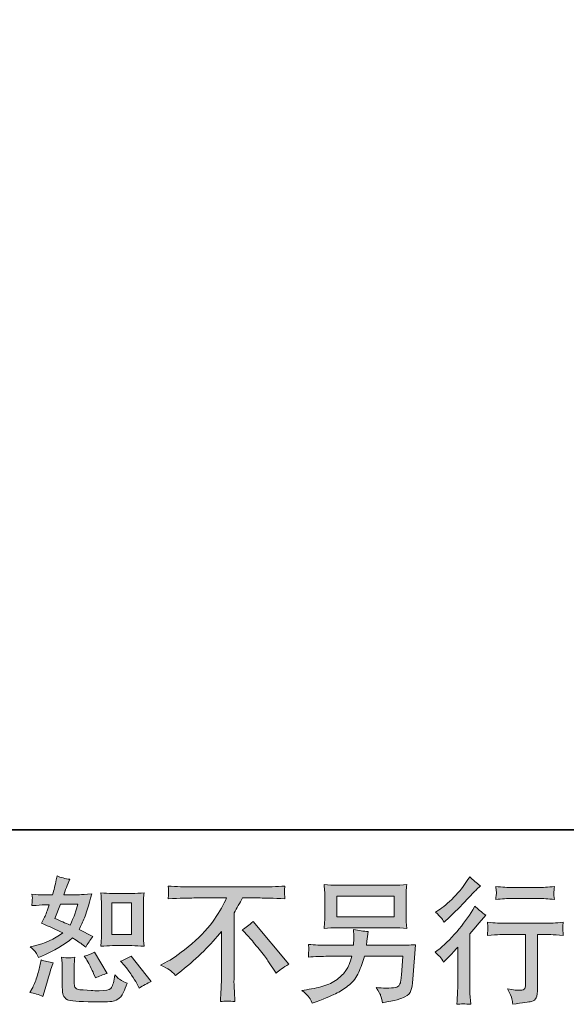
# Model space of a CAD drawing. Units: inches. Extents: x -521 to 2508, y -1316 to 415.
# Drawn here: x 1535 to 1844, y -1315 to -760 of the extents above; entities that cross this region are included whole.
import ezdxf

# ---------------------------------------------------------------- set-up
doc = ezdxf.new("R2010")
doc.units = ezdxf.units.IN
doc.header["$MEASUREMENT"] = 0
doc.layers.add('图层 1', color=7, linetype='Continuous')

msp = doc.modelspace()

# ---------------------------------------------------------------- hatches: boundary and pattern name
at = {"layer": '图层 1'}
h = msp.add_hatch(color=7, dxfattribs=at)
h.dxf.hatch_style = 2
h.paths.add_polyline_path([(1587.39, -1257.86), (1598.44, -1257.86), (1598.44, -1275.75), (1587.39, -1275.75)])
edge = h.paths.add_edge_path()
edge.add_spline(control_points=[(1594.62, -1293.34), (1595.87, -1294.79), (1597.15, -1296.55), (1598.48, -1298.61), (1599.83, -1300.67), (1600.74, -1302.14), (1601.24, -1302.99), (1601.24, -1302.99), (1602.75, -1306), (1602.75, -1306), (1604.96, -1304.49), (1607.25, -1303.22), (1609.61, -1302.16), (1609.61, -1302.16), (1598.15, -1287.84), (1598.15, -1287.84), (1596.14, -1288.98), (1594.19, -1289.98), (1592.28, -1290.78), (1592.28, -1290.78), (1594.62, -1293.34), (1594.62, -1293.34)], knot_values=[0, 0, 0, 0, 1, 1, 1, 2, 2, 2, 3, 3, 3, 4, 4, 4, 5, 5, 5, 6, 6, 6, 7, 7, 7, 7], degree=3, periodic=0)
edge = h.paths.add_edge_path()
edge.add_spline(control_points=[(1572.83, -1289.49), (1573.27, -1290.2), (1574, -1291.53), (1575, -1293.51), (1576.02, -1295.49), (1576.7, -1296.91), (1577.04, -1297.71), (1577.04, -1297.71), (1578.02, -1300.21), (1578.02, -1300.21), (1580.09, -1299.25), (1582.3, -1298.39), (1584.67, -1297.63), (1584.67, -1297.63), (1577.5, -1285.58), (1577.5, -1285.58), (1575.6, -1286.68), (1573.67, -1287.48), (1571.76, -1287.99), (1571.76, -1287.99), (1572.83, -1289.49), (1572.83, -1289.49)], knot_values=[0, 0, 0, 0, 1, 1, 1, 2, 2, 2, 3, 3, 3, 4, 4, 4, 5, 5, 5, 6, 6, 6, 7, 7, 7, 7], degree=3, periodic=0)
edge = h.paths.add_edge_path()
edge.add_spline(control_points=[(1558.28, -1258.56), (1558.28, -1258.56), (1568.14, -1258.56), (1568.14, -1258.56), (1568.14, -1258.56), (1567.33, -1261.13), (1567.33, -1261.13), (1567.33, -1261.13), (1566.05, -1265.27), (1566.05, -1265.27), (1565.68, -1266.23), (1564.9, -1267.93), (1563.71, -1270.39), (1561.05, -1269.24), (1558.2, -1267.98), (1555.19, -1266.63), (1555.19, -1266.63), (1558.28, -1258.56), (1558.28, -1258.56)], knot_values=[0, 0, 0, 0, 1, 1, 1, 2, 2, 2, 3, 3, 3, 4, 4, 4, 5, 5, 5, 6, 6, 6, 6], degree=3, periodic=0)
edge = h.paths.add_edge_path()
edge.add_spline(control_points=[(1587.62, -1281.98), (1587.62, -1281.98), (1598.65, -1281.98), (1598.65, -1281.98), (1600.77, -1281.98), (1603.08, -1282.11), (1605.56, -1282.36), (1605.56, -1282.36), (1605.27, -1279.14), (1605.27, -1279.14), (1605.22, -1278.69), (1605.2, -1277.68), (1605.2, -1276.08), (1605.2, -1276.08), (1605.2, -1258.18), (1605.2, -1258.18), (1605.2, -1257), (1605.2, -1256.04), (1605.22, -1255.32), (1605.25, -1254.59), (1605.37, -1253.53), (1605.56, -1252.15), (1603.18, -1252.4), (1600.9, -1252.53), (1598.73, -1252.53), (1598.73, -1252.53), (1587.62, -1252.53), (1587.62, -1252.53), (1585.5, -1252.53), (1583.29, -1252.4), (1581.1, -1252.15), (1581.34, -1255.04), (1581.47, -1257.05), (1581.47, -1258.18), (1581.47, -1258.18), (1581.47, -1276.08), (1581.47, -1276.08), (1581.47, -1276.99), (1581.43, -1277.94), (1581.34, -1278.96), (1581.27, -1279.97), (1581.2, -1281.11), (1581.1, -1282.36), (1583.35, -1282.11), (1585.54, -1281.98), (1587.62, -1281.98)], knot_values=[0, 0, 0, 0, 0.352778, 0.352778, 0.352778, 0.705556, 0.705556, 0.705556, 1.058333, 1.058333, 1.058333, 1.411111, 1.411111, 1.411111, 1.763889, 1.763889, 1.763889, 2.116667, 2.116667, 2.116667, 2.469444, 2.469444, 2.469444, 2.822222, 2.822222, 2.822222, 3.175, 3.175, 3.175, 3.527778, 3.527778, 3.527778, 3.880556, 3.880556, 3.880556, 4.233333, 4.233333, 4.233333, 4.586111, 4.586111, 4.586111, 4.938889, 4.938889, 4.938889, 5.291667, 5.291667, 5.291667, 5.291667], degree=3, periodic=0)
edge.add_line((1587.62, -1281.98), (1587.62, -1281.98))
edge = h.paths.add_edge_path()
edge.add_spline(control_points=[(1548.41, -1310.67), (1548.41, -1310.67), (1549.08, -1308.27), (1549.08, -1308.27), (1549.08, -1308.27), (1550.96, -1301.85), (1550.96, -1301.85), (1551.82, -1298.8), (1552.43, -1296.78), (1552.77, -1295.82), (1552.77, -1295.82), (1554.2, -1291.61), (1554.2, -1291.61), (1551.85, -1291.25), (1549.56, -1290.72), (1547.35, -1290.02), (1547.35, -1290.02), (1546.9, -1292.65), (1546.9, -1292.65), (1546.54, -1294.67), (1545.91, -1297), (1545.03, -1299.69), (1544.16, -1302.34), (1543.25, -1304.51), (1542.31, -1306.24), (1542.31, -1306.24), (1541.08, -1308.42), (1541.08, -1308.42), (1543.65, -1308.87), (1546.1, -1309.62), (1548.41, -1310.67)], knot_values=[0, 0, 0, 0, 0.352778, 0.352778, 0.352778, 0.705556, 0.705556, 0.705556, 1.058333, 1.058333, 1.058333, 1.411111, 1.411111, 1.411111, 1.763889, 1.763889, 1.763889, 2.116667, 2.116667, 2.116667, 2.469444, 2.469444, 2.469444, 2.822222, 2.822222, 2.822222, 3.175, 3.175, 3.175, 3.527778, 3.527778, 3.527778, 3.527778], degree=3, periodic=0)
edge.add_line((1548.41, -1310.67), (1548.41, -1310.67))
edge = h.paths.add_edge_path()
edge.add_spline(control_points=[(1562.94, -1288.91), (1562.22, -1288.89), (1560.89, -1288.76), (1558.98, -1288.51), (1558.98, -1288.51), (1559.27, -1291.9), (1559.27, -1291.9), (1559.33, -1292.4), (1559.36, -1293.47), (1559.36, -1295.06), (1559.36, -1295.06), (1559.36, -1305.4), (1559.36, -1305.4), (1559.36, -1307.55), (1559.54, -1309.09), (1559.85, -1309.99), (1560.21, -1310.91), (1561.02, -1311.73), (1562.29, -1312.48), (1563.57, -1313.23), (1568.48, -1313.63), (1577.02, -1313.68), (1583.5, -1313.81), (1587.42, -1313.58), (1588.79, -1313.09), (1590.13, -1312.58), (1591.32, -1311.83), (1592.33, -1310.82), (1593.34, -1309.82), (1594.53, -1307.28), (1595.93, -1303.22), (1593.3, -1302.02), (1591.62, -1301.07), (1590.97, -1300.44), (1590.33, -1299.82), (1589.68, -1299.14), (1589.08, -1298.39), (1589.08, -1298.39), (1588.85, -1299.75), (1588.85, -1299.75), (1588.31, -1303.01), (1587.6, -1305.13), (1586.74, -1306.07), (1585.88, -1307.03), (1583.73, -1307.48), (1580.25, -1307.43), (1578.51, -1307.43), (1576.94, -1307.37), (1575.6, -1307.28), (1575.6, -1307.28), (1571.07, -1306.97), (1571.07, -1306.97), (1569.65, -1306.97), (1568.61, -1306.83), (1567.92, -1306.55), (1567.25, -1306.27), (1566.77, -1305.91), (1566.51, -1305.4), (1566.21, -1304.9), (1566.1, -1303.93), (1566.1, -1302.54), (1566.1, -1302.54), (1566.1, -1295.06), (1566.1, -1295.06), (1566.1, -1293.91), (1566.1, -1292.91), (1566.12, -1292.08), (1566.14, -1291.25), (1566.26, -1290.07), (1566.48, -1288.51), (1564.86, -1288.82), (1563.68, -1288.94), (1562.94, -1288.91)], knot_values=[0, 0, 0, 0, 0.352778, 0.352778, 0.352778, 0.705556, 0.705556, 0.705556, 1.058333, 1.058333, 1.058333, 1.411111, 1.411111, 1.411111, 1.763889, 1.763889, 1.763889, 2.116667, 2.116667, 2.116667, 2.469444, 2.469444, 2.469444, 2.822222, 2.822222, 2.822222, 3.175, 3.175, 3.175, 3.527778, 3.527778, 3.527778, 3.880556, 3.880556, 3.880556, 4.233333, 4.233333, 4.233333, 4.586111, 4.586111, 4.586111, 4.938889, 4.938889, 4.938889, 5.291667, 5.291667, 5.291667, 5.644444, 5.644444, 5.644444, 5.997222, 5.997222, 5.997222, 6.35, 6.35, 6.35, 6.702778, 6.702778, 6.702778, 7.055556, 7.055556, 7.055556, 7.408333, 7.408333, 7.408333, 7.761111, 7.761111, 7.761111, 8.113889, 8.113889, 8.113889, 8.466667, 8.466667, 8.466667, 8.466667], degree=3, periodic=0)
edge.add_line((1562.94, -1288.91), (1562.94, -1288.91))
edge = h.paths.add_edge_path()
edge.add_spline(control_points=[(1544.42, -1285.87), (1544.91, -1286.58), (1545.43, -1287.5), (1545.99, -1288.66), (1545.99, -1288.66), (1547.72, -1287.91), (1547.72, -1287.91), (1554.86, -1284.84), (1560.66, -1281.42), (1565.13, -1277.65), (1568.2, -1279.61), (1569.94, -1280.74), (1570.34, -1281.06), (1570.34, -1281.06), (1572.61, -1282.93), (1572.61, -1282.93), (1573.7, -1280.82), (1575.05, -1278.79), (1576.68, -1276.82), (1576.68, -1276.82), (1568.83, -1272.91), (1568.83, -1272.91), (1569.99, -1270.7), (1571, -1268.49), (1571.83, -1266.3), (1572.69, -1264.11), (1574.09, -1259.61), (1576, -1252.78), (1572.47, -1253.09), (1570.18, -1253.23), (1569.13, -1253.23), (1569.13, -1253.23), (1560.31, -1253.23), (1560.31, -1253.23), (1560.92, -1251.06), (1561.53, -1249.34), (1562.12, -1248.03), (1562.12, -1248.03), (1563.63, -1244.56), (1563.63, -1244.56), (1560.97, -1244.17), (1558.55, -1243.53), (1556.39, -1242.68), (1556.39, -1242.68), (1555.94, -1244.94), (1555.94, -1244.94), (1555.34, -1247.85), (1554.66, -1250.61), (1553.91, -1253.23), (1553.91, -1253.23), (1548.01, -1253.3), (1548.01, -1253.3), (1546.97, -1253.36), (1545.03, -1253.26), (1542.23, -1253), (1542.23, -1253), (1542.45, -1255.29), (1542.45, -1255.29), (1542.45, -1255.62), (1542.43, -1256.2), (1542.38, -1257), (1542.38, -1257), (1542.23, -1259.41), (1542.23, -1259.41), (1542.23, -1259.41), (1544.55, -1259.26), (1544.55, -1259.26), (1544.55, -1259.26), (1548.01, -1259.03), (1548.01, -1259.03), (1548.01, -1259.03), (1552.02, -1258.96), (1552.02, -1258.96), (1550.92, -1262.28), (1550.03, -1264.59), (1549.39, -1265.89), (1549.39, -1265.89), (1547.65, -1269.37), (1547.65, -1269.37), (1552.06, -1271.22), (1556.09, -1273.04), (1559.7, -1274.79), (1554.73, -1278.41), (1549.37, -1280.85), (1543.58, -1282.11), (1543.58, -1282.11), (1541.17, -1282.63), (1541.17, -1282.63), (1542.89, -1284.1), (1543.95, -1285.17), (1544.42, -1285.87)], knot_values=[0, 0, 0, 0, 0.352778, 0.352778, 0.352778, 0.705556, 0.705556, 0.705556, 1.058333, 1.058333, 1.058333, 1.411111, 1.411111, 1.411111, 1.763889, 1.763889, 1.763889, 2.116667, 2.116667, 2.116667, 2.469444, 2.469444, 2.469444, 2.822222, 2.822222, 2.822222, 3.175, 3.175, 3.175, 3.527778, 3.527778, 3.527778, 3.880556, 3.880556, 3.880556, 4.233333, 4.233333, 4.233333, 4.586111, 4.586111, 4.586111, 4.938889, 4.938889, 4.938889, 5.291667, 5.291667, 5.291667, 5.644444, 5.644444, 5.644444, 5.997222, 5.997222, 5.997222, 6.35, 6.35, 6.35, 6.702778, 6.702778, 6.702778, 7.055556, 7.055556, 7.055556, 7.408333, 7.408333, 7.408333, 7.761111, 7.761111, 7.761111, 8.113889, 8.113889, 8.113889, 8.466667, 8.466667, 8.466667, 8.819444, 8.819444, 8.819444, 9.172222, 9.172222, 9.172222, 9.525, 9.525, 9.525, 9.877778, 9.877778, 9.877778, 10.230556, 10.230556, 10.230556, 10.583333, 10.583333, 10.583333, 10.583333], degree=3, periodic=0)
edge.add_line((1544.42, -1285.87), (1544.42, -1285.87))
h = msp.add_hatch(color=7, dxfattribs=at)
h.dxf.hatch_style = 2
edge = h.paths.add_edge_path()
edge.add_spline(control_points=[(1774.56, -1291.32), (1774.56, -1291.32), (1775.53, -1290.27), (1775.53, -1290.27), (1775.53, -1290.27), (1779.32, -1286.34), (1779.32, -1286.34), (1780.01, -1285.6), (1781.09, -1284.42), (1782.55, -1282.81), (1782.55, -1282.81), (1782.55, -1304.06), (1782.55, -1304.06), (1782.55, -1305.33), (1782.52, -1306.78), (1782.41, -1308.44), (1782.31, -1310.1), (1782.18, -1312.31), (1782.02, -1315.07), (1784.13, -1314.77), (1786.77, -1314.77), (1789.89, -1315.07), (1789.89, -1315.07), (1789.44, -1308.97), (1789.44, -1308.97), (1789.34, -1307.75), (1789.29, -1306.12), (1789.29, -1304.06), (1789.29, -1304.06), (1789.29, -1275.35), (1789.29, -1275.35), (1789.29, -1275.35), (1791.62, -1272.64), (1791.62, -1272.64), (1791.62, -1272.64), (1794.71, -1269.1), (1794.71, -1269.1), (1794.71, -1269.1), (1798.34, -1264.87), (1798.34, -1264.87), (1795.82, -1262.91), (1793.76, -1261.2), (1792.14, -1259.73), (1792.14, -1259.73), (1791.03, -1261.7), (1791.03, -1261.7), (1788.66, -1265.67), (1785.65, -1269.82), (1781.96, -1274.15), (1778.28, -1278.47), (1774.63, -1282), (1771.03, -1284.77), (1771.03, -1284.77), (1769.75, -1285.75), (1769.75, -1285.75), (1771.64, -1287.16), (1773.26, -1289.01), (1774.56, -1291.32)], knot_values=[0, 0, 0, 0, 0.352778, 0.352778, 0.352778, 0.705556, 0.705556, 0.705556, 1.058333, 1.058333, 1.058333, 1.411111, 1.411111, 1.411111, 1.763889, 1.763889, 1.763889, 2.116667, 2.116667, 2.116667, 2.469444, 2.469444, 2.469444, 2.822222, 2.822222, 2.822222, 3.175, 3.175, 3.175, 3.527778, 3.527778, 3.527778, 3.880556, 3.880556, 3.880556, 4.233333, 4.233333, 4.233333, 4.586111, 4.586111, 4.586111, 4.938889, 4.938889, 4.938889, 5.291667, 5.291667, 5.291667, 5.644444, 5.644444, 5.644444, 5.997222, 5.997222, 5.997222, 6.35, 6.35, 6.35, 6.702778, 6.702778, 6.702778, 6.702778], degree=3, periodic=0)
edge.add_line((1774.56, -1291.32), (1774.56, -1291.32))
edge = h.paths.add_edge_path()
edge.add_spline(control_points=[(1773.11, -1266.23), (1773.58, -1266.83), (1774.16, -1267.68), (1774.82, -1268.78), (1774.82, -1268.78), (1775.71, -1267.95), (1775.71, -1267.95), (1779.39, -1264.59), (1782.99, -1261.01), (1786.5, -1257.28), (1790.02, -1253.53), (1792.19, -1251.25), (1793.06, -1250.39), (1793.06, -1250.39), (1795.32, -1248.21), (1795.32, -1248.21), (1793.15, -1246.6), (1791.15, -1244.89), (1789.29, -1243.08), (1789.29, -1243.08), (1787.94, -1245.27), (1787.94, -1245.27), (1786.07, -1248.24), (1783.52, -1251.38), (1780.32, -1254.69), (1777.11, -1258.01), (1774.21, -1260.45), (1771.64, -1262), (1771.64, -1262), (1769.91, -1263.07), (1769.91, -1263.07), (1771.57, -1264.56), (1772.63, -1265.61), (1773.11, -1266.23)], knot_values=[0, 0, 0, 0, 0.352778, 0.352778, 0.352778, 0.705556, 0.705556, 0.705556, 1.058333, 1.058333, 1.058333, 1.411111, 1.411111, 1.411111, 1.763889, 1.763889, 1.763889, 2.116667, 2.116667, 2.116667, 2.469444, 2.469444, 2.469444, 2.822222, 2.822222, 2.822222, 3.175, 3.175, 3.175, 3.527778, 3.527778, 3.527778, 3.880556, 3.880556, 3.880556, 3.880556], degree=3, periodic=0)
edge.add_line((1773.11, -1266.23), (1773.11, -1266.23))
edge = h.paths.add_edge_path()
edge.add_spline(control_points=[(1799.28, -1268.83), (1799.28, -1268.83), (1799.61, -1271.32), (1799.61, -1271.32), (1799.61, -1271.44), (1799.56, -1271.82), (1799.53, -1272.44), (1799.51, -1273.04), (1799.48, -1273.58), (1799.46, -1274.06), (1799.44, -1274.54), (1799.39, -1275.27), (1799.28, -1276.2), (1805.47, -1275.79), (1808.69, -1275.61), (1808.95, -1275.61), (1808.95, -1275.61), (1820.86, -1275.61), (1820.86, -1275.61), (1820.86, -1275.61), (1820.86, -1302.14), (1820.86, -1302.14), (1820.86, -1304.13), (1820.68, -1305.48), (1820.34, -1306.16), (1820.02, -1306.83), (1819.19, -1307.17), (1817.85, -1307.17), (1816.48, -1307.23), (1814.09, -1306.95), (1810.68, -1306.36), (1812.14, -1309.11), (1812.96, -1310.97), (1813.16, -1311.95), (1813.35, -1312.93), (1813.51, -1313.95), (1813.61, -1314.94), (1819.21, -1314.34), (1822.7, -1313.84), (1824.1, -1313.45), (1825.49, -1313.09), (1826.42, -1312.38), (1826.89, -1311.36), (1827.37, -1310.32), (1827.59, -1308.49), (1827.59, -1305.83), (1827.59, -1305.83), (1827.59, -1275.61), (1827.59, -1275.61), (1827.59, -1275.61), (1831.8, -1275.61), (1831.8, -1275.61), (1832.65, -1275.61), (1836.1, -1275.79), (1842.13, -1276.2), (1841.93, -1274.06), (1841.82, -1272.84), (1841.78, -1272.51), (1841.76, -1272.21), (1841.78, -1271.75), (1841.84, -1271.19), (1841.89, -1270.65), (1841.99, -1269.87), (1842.13, -1268.83), (1837.92, -1269.19), (1834.45, -1269.37), (1831.73, -1269.37), (1831.73, -1269.37), (1808.95, -1269.37), (1808.95, -1269.37), (1806.82, -1269.37), (1803.62, -1269.19), (1799.28, -1268.83)], knot_values=[0, 0, 0, 0, 0.352778, 0.352778, 0.352778, 0.705556, 0.705556, 0.705556, 1.058333, 1.058333, 1.058333, 1.411111, 1.411111, 1.411111, 1.763889, 1.763889, 1.763889, 2.116667, 2.116667, 2.116667, 2.469444, 2.469444, 2.469444, 2.822222, 2.822222, 2.822222, 3.175, 3.175, 3.175, 3.527778, 3.527778, 3.527778, 3.880556, 3.880556, 3.880556, 4.233333, 4.233333, 4.233333, 4.586111, 4.586111, 4.586111, 4.938889, 4.938889, 4.938889, 5.291667, 5.291667, 5.291667, 5.644444, 5.644444, 5.644444, 5.997222, 5.997222, 5.997222, 6.35, 6.35, 6.35, 6.702778, 6.702778, 6.702778, 7.055556, 7.055556, 7.055556, 7.408333, 7.408333, 7.408333, 7.761111, 7.761111, 7.761111, 8.113889, 8.113889, 8.113889, 8.466667, 8.466667, 8.466667, 8.466667], degree=3, periodic=0)
edge.add_line((1799.28, -1268.83), (1799.28, -1268.83))
edge = h.paths.add_edge_path()
edge.add_spline(control_points=[(1828.19, -1249.16), (1828.19, -1249.16), (1813.19, -1249.16), (1813.19, -1249.16), (1810.87, -1249.16), (1807.8, -1248.99), (1803.99, -1248.64), (1803.99, -1248.64), (1804.28, -1251.02), (1804.28, -1251.02), (1804.39, -1251.81), (1804.39, -1252.58), (1804.28, -1253.36), (1804.2, -1254.14), (1804.08, -1255.01), (1803.99, -1255.99), (1807.55, -1255.59), (1810.63, -1255.39), (1813.19, -1255.39), (1813.19, -1255.39), (1828.19, -1255.39), (1828.19, -1255.39), (1830.55, -1255.39), (1833.55, -1255.59), (1837.24, -1255.99), (1837.24, -1255.99), (1836.86, -1253.68), (1836.86, -1253.68), (1836.75, -1253.4), (1836.73, -1252.96), (1836.78, -1252.28), (1836.78, -1251.45), (1836.94, -1250.21), (1837.24, -1248.64), (1833.26, -1248.99), (1830.25, -1249.16), (1828.19, -1249.16)], knot_values=[0, 0, 0, 0, 0.352778, 0.352778, 0.352778, 0.705556, 0.705556, 0.705556, 1.058333, 1.058333, 1.058333, 1.411111, 1.411111, 1.411111, 1.763889, 1.763889, 1.763889, 2.116667, 2.116667, 2.116667, 2.469444, 2.469444, 2.469444, 2.822222, 2.822222, 2.822222, 3.175, 3.175, 3.175, 3.527778, 3.527778, 3.527778, 3.880556, 3.880556, 3.880556, 4.233333, 4.233333, 4.233333, 4.233333], degree=3, periodic=0)
edge.add_line((1828.19, -1249.16), (1828.19, -1249.16))
h = msp.add_hatch(color=7, dxfattribs=at)
h.dxf.hatch_style = 2
edge = h.paths.add_edge_path()
edge.add_spline(control_points=[(1660.83, -1273.09), (1662.79, -1271.93), (1664.84, -1270.37), (1667, -1268.4), (1667, -1268.4), (1687.2, -1292.45), (1687.2, -1292.45), (1684.14, -1294.32), (1681.73, -1296.01), (1679.98, -1297.51), (1679.98, -1297.51), (1675.45, -1290.48), (1675.45, -1290.48), (1674.39, -1288.89), (1672.73, -1286.7), (1670.49, -1283.97), (1668.26, -1281.24), (1666.3, -1278.94), (1664.59, -1277.07), (1664.59, -1277.07), (1660.83, -1273.09), (1660.83, -1273.09)], knot_values=[0, 0, 0, 0, 1, 1, 1, 2, 2, 2, 3, 3, 3, 4, 4, 4, 5, 5, 5, 6, 6, 6, 7, 7, 7, 7], degree=3, periodic=0)
edge = h.paths.add_edge_path()
edge.add_spline(control_points=[(1614.76, -1292.93), (1614.76, -1292.93), (1618.84, -1290.83), (1618.84, -1290.83), (1622.24, -1289.07), (1626.77, -1285.77), (1632.4, -1280.96), (1638.03, -1276.17), (1642.31, -1271.55), (1645.21, -1267.1), (1648.14, -1262.65), (1650.44, -1258.66), (1652.04, -1255.1), (1652.04, -1255.1), (1633.61, -1255.1), (1633.61, -1255.1), (1630.8, -1255.1), (1625.97, -1255.24), (1619.14, -1255.55), (1619.22, -1254.49), (1619.28, -1253.7), (1619.31, -1253.18), (1619.34, -1252.68), (1619.36, -1252.23), (1619.38, -1251.83), (1619.41, -1251.43), (1619.34, -1250.29), (1619.14, -1248.41), (1623.81, -1248.71), (1628.5, -1248.86), (1633.24, -1248.86), (1633.24, -1248.86), (1670.66, -1248.86), (1670.66, -1248.86), (1675.45, -1248.86), (1680.23, -1248.71), (1684.99, -1248.41), (1684.83, -1249.49), (1684.75, -1250.26), (1684.73, -1250.72), (1684.7, -1251.16), (1684.7, -1251.57), (1684.73, -1251.93), (1684.75, -1252.3), (1684.83, -1253.5), (1684.99, -1255.55), (1678.41, -1255.24), (1673.73, -1255.1), (1670.96, -1255.1), (1670.96, -1255.1), (1661.02, -1255.1), (1661.02, -1255.1), (1659.53, -1257.91), (1657.93, -1260.73), (1656.27, -1263.54), (1656.27, -1263.54), (1656.27, -1300.92), (1656.27, -1300.92), (1656.23, -1302.63), (1656.31, -1304.93), (1656.52, -1307.79), (1656.52, -1307.79), (1656.81, -1313.51), (1656.81, -1313.51), (1653.72, -1313.26), (1650.98, -1313.26), (1648.61, -1313.51), (1648.76, -1310.75), (1648.89, -1308.46), (1648.98, -1306.68), (1649.08, -1304.9), (1649.14, -1303.03), (1649.14, -1301.07), (1649.14, -1301.07), (1649.14, -1273.94), (1649.14, -1273.94), (1643.32, -1281.38), (1635.83, -1288.76), (1626.69, -1296.1), (1626.69, -1296.1), (1623.28, -1298.82), (1623.28, -1298.82), (1621.93, -1297.31), (1620.76, -1296.23), (1619.83, -1295.57), (1618.91, -1294.92), (1617.22, -1294.04), (1614.76, -1292.93)], knot_values=[0, 0, 0, 0, 0.352778, 0.352778, 0.352778, 0.705556, 0.705556, 0.705556, 1.058333, 1.058333, 1.058333, 1.411111, 1.411111, 1.411111, 1.763889, 1.763889, 1.763889, 2.116667, 2.116667, 2.116667, 2.469444, 2.469444, 2.469444, 2.822222, 2.822222, 2.822222, 3.175, 3.175, 3.175, 3.527778, 3.527778, 3.527778, 3.880556, 3.880556, 3.880556, 4.233333, 4.233333, 4.233333, 4.586111, 4.586111, 4.586111, 4.938889, 4.938889, 4.938889, 5.291667, 5.291667, 5.291667, 5.644444, 5.644444, 5.644444, 5.997222, 5.997222, 5.997222, 6.35, 6.35, 6.35, 6.702778, 6.702778, 6.702778, 7.055556, 7.055556, 7.055556, 7.408333, 7.408333, 7.408333, 7.761111, 7.761111, 7.761111, 8.113889, 8.113889, 8.113889, 8.466667, 8.466667, 8.466667, 8.819444, 8.819444, 8.819444, 9.172222, 9.172222, 9.172222, 9.525, 9.525, 9.525, 9.877778, 9.877778, 9.877778, 10.230556, 10.230556, 10.230556, 10.230556], degree=3, periodic=0)
edge.add_line((1614.76, -1292.93), (1614.76, -1292.93))
h = msp.add_hatch(color=7, dxfattribs=at)
h.dxf.hatch_style = 2
h.paths.add_polyline_path([(1714.24, -1254.11), (1746.7, -1254.11), (1746.7, -1265.67), (1714.24, -1265.67)])
edge = h.paths.add_edge_path()
edge.add_spline(control_points=[(1698.21, -1310.47), (1698.84, -1311.25), (1699.59, -1312.58), (1700.46, -1314.45), (1700.46, -1314.45), (1702.63, -1313.61), (1702.63, -1313.61), (1708.32, -1311.5), (1712.28, -1309.85), (1714.58, -1308.64), (1716.86, -1307.43), (1719.16, -1305.91), (1721.4, -1304.04), (1723.69, -1302.18), (1725.42, -1299.85), (1726.65, -1297.03), (1727.88, -1294.22), (1728.98, -1291.21), (1729.94, -1287.99), (1729.94, -1287.99), (1751.47, -1287.99), (1751.47, -1287.99), (1751.47, -1287.99), (1750.72, -1298.61), (1750.72, -1298.61), (1750.56, -1300.17), (1750.48, -1301.22), (1750.42, -1301.8), (1750.37, -1302.38), (1750.06, -1303.24), (1749.53, -1304.34), (1749.01, -1305.45), (1746.58, -1305.97), (1742.19, -1305.93), (1740.24, -1305.93), (1738.34, -1305.83), (1736.47, -1305.62), (1737.93, -1307.93), (1738.72, -1309.24), (1738.87, -1309.56), (1739.03, -1309.89), (1739.45, -1311.46), (1740.17, -1314.22), (1746.86, -1313), (1751.03, -1311.9), (1752.78, -1310.91), (1754.51, -1309.89), (1755.61, -1308.71), (1756.09, -1307.37), (1756.57, -1306.05), (1756.96, -1303.91), (1757.2, -1300.95), (1757.2, -1300.95), (1758.71, -1281.45), (1758.71, -1281.45), (1755.4, -1281.65), (1752.33, -1281.74), (1749.51, -1281.74), (1749.51, -1281.74), (1731, -1281.74), (1731, -1281.74), (1731, -1281.74), (1731.21, -1279.5), (1731.21, -1279.5), (1731.21, -1279.5), (1731.57, -1276.78), (1731.57, -1276.78), (1731.57, -1276.78), (1731.95, -1274.06), (1731.95, -1274.06), (1729.46, -1273.87), (1726.7, -1273.49), (1723.69, -1272.93), (1723.69, -1272.93), (1723.83, -1276.55), (1723.83, -1276.55), (1723.83, -1276.55), (1723.9, -1277.91), (1723.9, -1277.91), (1723.9, -1278.21), (1723.88, -1278.7), (1723.83, -1279.44), (1723.77, -1280.17), (1723.74, -1280.94), (1723.74, -1281.74), (1723.74, -1281.74), (1709.63, -1281.74), (1709.63, -1281.74), (1705.44, -1281.74), (1701.63, -1281.6), (1698.26, -1281.31), (1698.26, -1281.31), (1698.42, -1283.55), (1698.42, -1283.55), (1698.47, -1284.46), (1698.47, -1284.97), (1698.45, -1285.09), (1698.42, -1285.22), (1698.4, -1285.58), (1698.37, -1286.07), (1698.34, -1286.59), (1698.32, -1287.41), (1698.26, -1288.44), (1701.93, -1288.13), (1705.73, -1287.99), (1709.63, -1287.99), (1709.63, -1287.99), (1722.76, -1287.99), (1722.76, -1287.99), (1721.7, -1291.55), (1720.72, -1294.07), (1719.82, -1295.52), (1718.91, -1296.98), (1717.39, -1298.59), (1715.24, -1300.37), (1713.12, -1302.16), (1710.58, -1303.54), (1707.61, -1304.51), (1704.64, -1305.51), (1701.16, -1306.27), (1697.13, -1306.83), (1697.13, -1306.83), (1694.55, -1307.21), (1694.55, -1307.21), (1696.39, -1308.62), (1697.57, -1309.69), (1698.21, -1310.47)], knot_values=[0, 0, 0, 0, 0.352778, 0.352778, 0.352778, 0.705556, 0.705556, 0.705556, 1.058333, 1.058333, 1.058333, 1.411111, 1.411111, 1.411111, 1.763889, 1.763889, 1.763889, 2.116667, 2.116667, 2.116667, 2.469444, 2.469444, 2.469444, 2.822222, 2.822222, 2.822222, 3.175, 3.175, 3.175, 3.527778, 3.527778, 3.527778, 3.880556, 3.880556, 3.880556, 4.233333, 4.233333, 4.233333, 4.586111, 4.586111, 4.586111, 4.938889, 4.938889, 4.938889, 5.291667, 5.291667, 5.291667, 5.644444, 5.644444, 5.644444, 5.997222, 5.997222, 5.997222, 6.35, 6.35, 6.35, 6.702778, 6.702778, 6.702778, 7.055556, 7.055556, 7.055556, 7.408333, 7.408333, 7.408333, 7.761111, 7.761111, 7.761111, 8.113889, 8.113889, 8.113889, 8.466667, 8.466667, 8.466667, 8.819444, 8.819444, 8.819444, 9.172222, 9.172222, 9.172222, 9.525, 9.525, 9.525, 9.877778, 9.877778, 9.877778, 10.230556, 10.230556, 10.230556, 10.583333, 10.583333, 10.583333, 10.936111, 10.936111, 10.936111, 11.288889, 11.288889, 11.288889, 11.641667, 11.641667, 11.641667, 11.994444, 11.994444, 11.994444, 12.347222, 12.347222, 12.347222, 12.7, 12.7, 12.7, 13.052778, 13.052778, 13.052778, 13.405556, 13.405556, 13.405556, 13.758333, 13.758333, 13.758333, 14.111111, 14.111111, 14.111111, 14.463889, 14.463889, 14.463889, 14.816667, 14.816667, 14.816667, 14.816667], degree=3, periodic=0)
edge.add_line((1698.21, -1310.47), (1698.21, -1310.47))
edge = h.paths.add_edge_path()
edge.add_spline(control_points=[(1714.89, -1271.9), (1714.89, -1271.9), (1745.97, -1271.9), (1745.97, -1271.9), (1748.62, -1271.9), (1751.24, -1272.02), (1753.81, -1272.28), (1753.81, -1272.28), (1753.5, -1268.56), (1753.5, -1268.56), (1753.46, -1268.06), (1753.43, -1266.78), (1753.43, -1264.69), (1753.43, -1264.69), (1753.43, -1255.21), (1753.43, -1255.21), (1753.43, -1253.45), (1753.43, -1252.13), (1753.46, -1251.25), (1753.49, -1250.36), (1753.6, -1249.11), (1753.81, -1247.5), (1751.24, -1247.75), (1748.62, -1247.87), (1745.97, -1247.87), (1745.97, -1247.87), (1714.97, -1247.87), (1714.97, -1247.87), (1712.3, -1247.87), (1709.68, -1247.75), (1707.13, -1247.5), (1707.13, -1247.5), (1707.44, -1251.12), (1707.44, -1251.12), (1707.49, -1251.7), (1707.52, -1253.05), (1707.52, -1255.21), (1707.52, -1255.21), (1707.52, -1264.62), (1707.52, -1264.62), (1707.52, -1266.3), (1707.49, -1267.57), (1707.44, -1268.49), (1707.39, -1269.4), (1707.29, -1270.67), (1707.13, -1272.28), (1709.68, -1272.02), (1712.28, -1271.9), (1714.89, -1271.9)], knot_values=[0, 0, 0, 0, 0.352778, 0.352778, 0.352778, 0.705556, 0.705556, 0.705556, 1.058333, 1.058333, 1.058333, 1.411111, 1.411111, 1.411111, 1.763889, 1.763889, 1.763889, 2.116667, 2.116667, 2.116667, 2.469444, 2.469444, 2.469444, 2.822222, 2.822222, 2.822222, 3.175, 3.175, 3.175, 3.527778, 3.527778, 3.527778, 3.880556, 3.880556, 3.880556, 4.233333, 4.233333, 4.233333, 4.586111, 4.586111, 4.586111, 4.938889, 4.938889, 4.938889, 5.291667, 5.291667, 5.291667, 5.644444, 5.644444, 5.644444, 5.644444], degree=3, periodic=0)
edge.add_line((1714.89, -1271.9), (1714.89, -1271.9))

# ---------------------------------------------------------------- linework, layer by layer
at = {"layer": '图层 1', "color": 7, "lineweight": 35}
msp.add_lwpolyline([(2508.19, -1216.61), (-513.02, -1216.61), (-513.02, 294.05), (2508.19, 294.05), (2508.19, -1216.61)], dxfattribs=at)
at = {"layer": '图层 1', "color": 7, "lineweight": 0}
for points in [[(1714.24, -1254.11), (1746.7, -1254.11), (1746.7, -1265.67), (1714.24, -1265.67), (1714.24, -1254.11)], [(1587.39, -1257.86), (1598.44, -1257.86), (1598.44, -1275.75), (1587.39, -1275.75), (1587.39, -1257.86)]]:
    msp.add_lwpolyline(points, dxfattribs=at)
for points, knots in [([(1544.42, -1285.87), (1544.91, -1286.58), (1545.43, -1287.5), (1545.99, -1288.66), (1545.99, -1288.66), (1547.72, -1287.91), (1547.72, -1287.91), (1554.86, -1284.84), (1560.66, -1281.42), (1565.13, -1277.65), (1568.2, -1279.61), (1569.94, -1280.74), (1570.34, -1281.06), (1570.34, -1281.06), (1572.61, -1282.93), (1572.61, -1282.93), (1573.7, -1280.82), (1575.05, -1278.79), (1576.68, -1276.82), (1576.68, -1276.82), (1568.83, -1272.91), (1568.83, -1272.91), (1569.99, -1270.7), (1571, -1268.49), (1571.83, -1266.3), (1572.69, -1264.11), (1574.09, -1259.61), (1576, -1252.78), (1572.47, -1253.09), (1570.18, -1253.23), (1569.13, -1253.23), (1569.13, -1253.23), (1560.31, -1253.23), (1560.31, -1253.23), (1560.92, -1251.06), (1561.53, -1249.34), (1562.12, -1248.03), (1562.12, -1248.03), (1563.63, -1244.56), (1563.63, -1244.56), (1560.97, -1244.17), (1558.55, -1243.53), (1556.39, -1242.68), (1556.39, -1242.68), (1555.94, -1244.94), (1555.94, -1244.94), (1555.34, -1247.85), (1554.66, -1250.61), (1553.91, -1253.23), (1553.91, -1253.23), (1548.01, -1253.3), (1548.01, -1253.3), (1546.97, -1253.36), (1545.03, -1253.26), (1542.23, -1253), (1542.23, -1253), (1542.45, -1255.29), (1542.45, -1255.29), (1542.45, -1255.62), (1542.43, -1256.2), (1542.38, -1257), (1542.38, -1257), (1542.23, -1259.41), (1542.23, -1259.41), (1542.23, -1259.41), (1544.55, -1259.26), (1544.55, -1259.26), (1544.55, -1259.26), (1548.01, -1259.03), (1548.01, -1259.03), (1548.01, -1259.03), (1552.02, -1258.96), (1552.02, -1258.96), (1550.92, -1262.28), (1550.03, -1264.59), (1549.39, -1265.89), (1549.39, -1265.89), (1547.65, -1269.37), (1547.65, -1269.37), (1552.06, -1271.22), (1556.09, -1273.04), (1559.7, -1274.79), (1554.73, -1278.41), (1549.37, -1280.85), (1543.58, -1282.11), (1543.58, -1282.11), (1541.17, -1282.63), (1541.17, -1282.63), (1542.89, -1284.1), (1543.95, -1285.17), (1544.42, -1285.87)], [0, 0, 0, 0, 1, 1, 1, 2, 2, 2, 3, 3, 3, 4, 4, 4, 5, 5, 5, 6, 6, 6, 7, 7, 7, 8, 8, 8, 9, 9, 9, 10, 10, 10, 11, 11, 11, 12, 12, 12, 13, 13, 13, 14, 14, 14, 15, 15, 15, 16, 16, 16, 17, 17, 17, 18, 18, 18, 19, 19, 19, 20, 20, 20, 21, 21, 21, 22, 22, 22, 23, 23, 23, 24, 24, 24, 25, 25, 25, 26, 26, 26, 27, 27, 27, 28, 28, 28, 29, 29, 29, 30, 30, 30, 30]), ([(1773.11, -1266.23), (1773.58, -1266.83), (1774.16, -1267.68), (1774.82, -1268.78), (1774.82, -1268.78), (1775.71, -1267.95), (1775.71, -1267.95), (1779.39, -1264.59), (1782.99, -1261.01), (1786.5, -1257.28), (1790.02, -1253.53), (1792.19, -1251.25), (1793.06, -1250.39), (1793.06, -1250.39), (1795.32, -1248.21), (1795.32, -1248.21), (1793.15, -1246.6), (1791.15, -1244.89), (1789.29, -1243.08), (1789.29, -1243.08), (1787.94, -1245.27), (1787.94, -1245.27), (1786.07, -1248.24), (1783.52, -1251.38), (1780.32, -1254.69), (1777.11, -1258.01), (1774.21, -1260.45), (1771.64, -1262), (1771.64, -1262), (1769.91, -1263.07), (1769.91, -1263.07), (1771.57, -1264.56), (1772.63, -1265.61), (1773.11, -1266.23)], [0, 0, 0, 0, 1, 1, 1, 2, 2, 2, 3, 3, 3, 4, 4, 4, 5, 5, 5, 6, 6, 6, 7, 7, 7, 8, 8, 8, 9, 9, 9, 10, 10, 10, 11, 11, 11, 11]), ([(1614.76, -1292.93), (1614.76, -1292.93), (1618.84, -1290.83), (1618.84, -1290.83), (1622.24, -1289.07), (1626.77, -1285.77), (1632.4, -1280.96), (1638.03, -1276.17), (1642.31, -1271.55), (1645.21, -1267.1), (1648.14, -1262.65), (1650.44, -1258.66), (1652.04, -1255.1), (1652.04, -1255.1), (1633.61, -1255.1), (1633.61, -1255.1), (1630.8, -1255.1), (1625.97, -1255.24), (1619.14, -1255.55), (1619.22, -1254.49), (1619.28, -1253.7), (1619.31, -1253.18), (1619.34, -1252.68), (1619.36, -1252.23), (1619.38, -1251.83), (1619.41, -1251.43), (1619.34, -1250.29), (1619.14, -1248.41), (1623.81, -1248.71), (1628.5, -1248.86), (1633.24, -1248.86), (1633.24, -1248.86), (1670.66, -1248.86), (1670.66, -1248.86), (1675.45, -1248.86), (1680.23, -1248.71), (1684.99, -1248.41), (1684.83, -1249.49), (1684.75, -1250.26), (1684.73, -1250.72), (1684.7, -1251.16), (1684.7, -1251.57), (1684.73, -1251.93), (1684.75, -1252.3), (1684.83, -1253.5), (1684.99, -1255.55), (1678.41, -1255.24), (1673.73, -1255.1), (1670.96, -1255.1), (1670.96, -1255.1), (1661.02, -1255.1), (1661.02, -1255.1), (1659.53, -1257.91), (1657.93, -1260.73), (1656.27, -1263.54), (1656.27, -1263.54), (1656.27, -1300.92), (1656.27, -1300.92), (1656.23, -1302.63), (1656.31, -1304.93), (1656.52, -1307.79), (1656.52, -1307.79), (1656.81, -1313.51), (1656.81, -1313.51), (1653.72, -1313.26), (1650.98, -1313.26), (1648.61, -1313.51), (1648.76, -1310.75), (1648.89, -1308.46), (1648.98, -1306.68), (1649.08, -1304.9), (1649.14, -1303.03), (1649.14, -1301.07), (1649.14, -1301.07), (1649.14, -1273.94), (1649.14, -1273.94), (1643.32, -1281.38), (1635.83, -1288.76), (1626.69, -1296.1), (1626.69, -1296.1), (1623.28, -1298.82), (1623.28, -1298.82), (1621.93, -1297.31), (1620.76, -1296.23), (1619.83, -1295.57), (1618.91, -1294.92), (1617.22, -1294.04), (1614.76, -1292.93)], [0, 0, 0, 0, 1, 1, 1, 2, 2, 2, 3, 3, 3, 4, 4, 4, 5, 5, 5, 6, 6, 6, 7, 7, 7, 8, 8, 8, 9, 9, 9, 10, 10, 10, 11, 11, 11, 12, 12, 12, 13, 13, 13, 14, 14, 14, 15, 15, 15, 16, 16, 16, 17, 17, 17, 18, 18, 18, 19, 19, 19, 20, 20, 20, 21, 21, 21, 22, 22, 22, 23, 23, 23, 24, 24, 24, 25, 25, 25, 26, 26, 26, 27, 27, 27, 28, 28, 28, 29, 29, 29, 29]), ([(1714.89, -1271.9), (1714.89, -1271.9), (1745.97, -1271.9), (1745.97, -1271.9), (1748.62, -1271.9), (1751.24, -1272.02), (1753.81, -1272.28), (1753.81, -1272.28), (1753.5, -1268.56), (1753.5, -1268.56), (1753.46, -1268.06), (1753.43, -1266.78), (1753.43, -1264.69), (1753.43, -1264.69), (1753.43, -1255.21), (1753.43, -1255.21), (1753.43, -1253.45), (1753.43, -1252.13), (1753.46, -1251.25), (1753.49, -1250.36), (1753.6, -1249.11), (1753.81, -1247.5), (1751.24, -1247.75), (1748.62, -1247.87), (1745.97, -1247.87), (1745.97, -1247.87), (1714.97, -1247.87), (1714.97, -1247.87), (1712.3, -1247.87), (1709.68, -1247.75), (1707.13, -1247.5), (1707.13, -1247.5), (1707.44, -1251.12), (1707.44, -1251.12), (1707.49, -1251.7), (1707.52, -1253.05), (1707.52, -1255.21), (1707.52, -1255.21), (1707.52, -1264.62), (1707.52, -1264.62), (1707.52, -1266.3), (1707.49, -1267.57), (1707.44, -1268.49), (1707.39, -1269.4), (1707.29, -1270.67), (1707.13, -1272.28), (1709.68, -1272.02), (1712.28, -1271.9), (1714.89, -1271.9)], [0, 0, 0, 0, 1, 1, 1, 2, 2, 2, 3, 3, 3, 4, 4, 4, 5, 5, 5, 6, 6, 6, 7, 7, 7, 8, 8, 8, 9, 9, 9, 10, 10, 10, 11, 11, 11, 12, 12, 12, 13, 13, 13, 14, 14, 14, 15, 15, 15, 16, 16, 16, 16]), ([(1828.19, -1249.16), (1828.19, -1249.16), (1813.19, -1249.16), (1813.19, -1249.16), (1810.87, -1249.16), (1807.8, -1248.99), (1803.99, -1248.64), (1803.99, -1248.64), (1804.28, -1251.02), (1804.28, -1251.02), (1804.39, -1251.81), (1804.39, -1252.58), (1804.28, -1253.36), (1804.2, -1254.14), (1804.08, -1255.01), (1803.99, -1255.99), (1807.55, -1255.59), (1810.63, -1255.39), (1813.19, -1255.39), (1813.19, -1255.39), (1828.19, -1255.39), (1828.19, -1255.39), (1830.55, -1255.39), (1833.55, -1255.59), (1837.24, -1255.99), (1837.24, -1255.99), (1836.86, -1253.68), (1836.86, -1253.68), (1836.75, -1253.4), (1836.73, -1252.96), (1836.78, -1252.28), (1836.78, -1251.45), (1836.94, -1250.21), (1837.24, -1248.64), (1833.26, -1248.99), (1830.25, -1249.16), (1828.19, -1249.16)], [0, 0, 0, 0, 1, 1, 1, 2, 2, 2, 3, 3, 3, 4, 4, 4, 5, 5, 5, 6, 6, 6, 7, 7, 7, 8, 8, 8, 9, 9, 9, 10, 10, 10, 11, 11, 11, 12, 12, 12, 12]), ([(1587.62, -1281.98), (1587.62, -1281.98), (1598.65, -1281.98), (1598.65, -1281.98), (1600.77, -1281.98), (1603.08, -1282.11), (1605.56, -1282.36), (1605.56, -1282.36), (1605.27, -1279.14), (1605.27, -1279.14), (1605.22, -1278.69), (1605.2, -1277.68), (1605.2, -1276.08), (1605.2, -1276.08), (1605.2, -1258.18), (1605.2, -1258.18), (1605.2, -1257), (1605.2, -1256.04), (1605.22, -1255.32), (1605.25, -1254.59), (1605.37, -1253.53), (1605.56, -1252.15), (1603.18, -1252.4), (1600.9, -1252.53), (1598.73, -1252.53), (1598.73, -1252.53), (1587.62, -1252.53), (1587.62, -1252.53), (1585.5, -1252.53), (1583.29, -1252.4), (1581.1, -1252.15), (1581.34, -1255.04), (1581.47, -1257.05), (1581.47, -1258.18), (1581.47, -1258.18), (1581.47, -1276.08), (1581.47, -1276.08), (1581.47, -1276.99), (1581.43, -1277.94), (1581.34, -1278.96), (1581.27, -1279.97), (1581.2, -1281.11), (1581.1, -1282.36), (1583.35, -1282.11), (1585.54, -1281.98), (1587.62, -1281.98)], [0, 0, 0, 0, 1, 1, 1, 2, 2, 2, 3, 3, 3, 4, 4, 4, 5, 5, 5, 6, 6, 6, 7, 7, 7, 8, 8, 8, 9, 9, 9, 10, 10, 10, 11, 11, 11, 12, 12, 12, 13, 13, 13, 14, 14, 14, 15, 15, 15, 15]), ([(1558.28, -1258.56), (1558.28, -1258.56), (1568.14, -1258.56), (1568.14, -1258.56), (1568.14, -1258.56), (1567.33, -1261.13), (1567.33, -1261.13), (1567.33, -1261.13), (1566.05, -1265.27), (1566.05, -1265.27), (1565.68, -1266.23), (1564.9, -1267.93), (1563.71, -1270.39), (1561.05, -1269.24), (1558.2, -1267.98), (1555.19, -1266.63), (1555.19, -1266.63), (1558.28, -1258.56), (1558.28, -1258.56)], [0, 0, 0, 0, 1, 1, 1, 2, 2, 2, 3, 3, 3, 4, 4, 4, 5, 5, 5, 6, 6, 6, 6]), ([(1774.56, -1291.32), (1774.56, -1291.32), (1775.53, -1290.27), (1775.53, -1290.27), (1775.53, -1290.27), (1779.32, -1286.34), (1779.32, -1286.34), (1780.01, -1285.6), (1781.09, -1284.42), (1782.55, -1282.81), (1782.55, -1282.81), (1782.55, -1304.06), (1782.55, -1304.06), (1782.55, -1305.33), (1782.52, -1306.78), (1782.41, -1308.44), (1782.31, -1310.1), (1782.18, -1312.31), (1782.02, -1315.07), (1784.13, -1314.77), (1786.77, -1314.77), (1789.89, -1315.07), (1789.89, -1315.07), (1789.44, -1308.97), (1789.44, -1308.97), (1789.34, -1307.75), (1789.29, -1306.12), (1789.29, -1304.06), (1789.29, -1304.06), (1789.29, -1275.35), (1789.29, -1275.35), (1789.29, -1275.35), (1791.62, -1272.64), (1791.62, -1272.64), (1791.62, -1272.64), (1794.71, -1269.1), (1794.71, -1269.1), (1794.71, -1269.1), (1798.34, -1264.87), (1798.34, -1264.87), (1795.82, -1262.91), (1793.76, -1261.2), (1792.14, -1259.73), (1792.14, -1259.73), (1791.03, -1261.7), (1791.03, -1261.7), (1788.66, -1265.67), (1785.65, -1269.82), (1781.96, -1274.15), (1778.28, -1278.47), (1774.63, -1282), (1771.03, -1284.77), (1771.03, -1284.77), (1769.75, -1285.75), (1769.75, -1285.75), (1771.64, -1287.16), (1773.26, -1289.01), (1774.56, -1291.32)], [0, 0, 0, 0, 1, 1, 1, 2, 2, 2, 3, 3, 3, 4, 4, 4, 5, 5, 5, 6, 6, 6, 7, 7, 7, 8, 8, 8, 9, 9, 9, 10, 10, 10, 11, 11, 11, 12, 12, 12, 13, 13, 13, 14, 14, 14, 15, 15, 15, 16, 16, 16, 17, 17, 17, 18, 18, 18, 19, 19, 19, 19]), ([(1660.83, -1273.09), (1662.79, -1271.93), (1664.84, -1270.37), (1667, -1268.4), (1667, -1268.4), (1687.2, -1292.45), (1687.2, -1292.45), (1684.14, -1294.32), (1681.73, -1296.01), (1679.98, -1297.51), (1679.98, -1297.51), (1675.45, -1290.48), (1675.45, -1290.48), (1674.39, -1288.89), (1672.73, -1286.7), (1670.49, -1283.97), (1668.26, -1281.24), (1666.3, -1278.94), (1664.59, -1277.07), (1664.59, -1277.07), (1660.83, -1273.09), (1660.83, -1273.09)], [0, 0, 0, 0, 1, 1, 1, 2, 2, 2, 3, 3, 3, 4, 4, 4, 5, 5, 5, 6, 6, 6, 7, 7, 7, 7]), ([(1799.28, -1268.83), (1799.28, -1268.83), (1799.61, -1271.32), (1799.61, -1271.32), (1799.61, -1271.44), (1799.56, -1271.82), (1799.53, -1272.44), (1799.51, -1273.04), (1799.48, -1273.58), (1799.46, -1274.06), (1799.44, -1274.54), (1799.39, -1275.27), (1799.28, -1276.2), (1805.47, -1275.79), (1808.69, -1275.61), (1808.95, -1275.61), (1808.95, -1275.61), (1820.86, -1275.61), (1820.86, -1275.61), (1820.86, -1275.61), (1820.86, -1302.14), (1820.86, -1302.14), (1820.86, -1304.13), (1820.68, -1305.48), (1820.34, -1306.16), (1820.02, -1306.83), (1819.19, -1307.17), (1817.85, -1307.17), (1816.48, -1307.23), (1814.09, -1306.95), (1810.68, -1306.36), (1812.14, -1309.11), (1812.96, -1310.97), (1813.16, -1311.95), (1813.35, -1312.93), (1813.51, -1313.95), (1813.61, -1314.94), (1819.21, -1314.34), (1822.7, -1313.84), (1824.1, -1313.45), (1825.49, -1313.09), (1826.42, -1312.38), (1826.89, -1311.36), (1827.37, -1310.32), (1827.59, -1308.49), (1827.59, -1305.83), (1827.59, -1305.83), (1827.59, -1275.61), (1827.59, -1275.61), (1827.59, -1275.61), (1831.8, -1275.61), (1831.8, -1275.61), (1832.65, -1275.61), (1836.1, -1275.79), (1842.13, -1276.2), (1841.93, -1274.06), (1841.82, -1272.84), (1841.78, -1272.51), (1841.76, -1272.21), (1841.78, -1271.75), (1841.84, -1271.19), (1841.89, -1270.65), (1841.99, -1269.87), (1842.13, -1268.83), (1837.92, -1269.19), (1834.45, -1269.37), (1831.73, -1269.37), (1831.73, -1269.37), (1808.95, -1269.37), (1808.95, -1269.37), (1806.82, -1269.37), (1803.62, -1269.19), (1799.28, -1268.83)], [0, 0, 0, 0, 1, 1, 1, 2, 2, 2, 3, 3, 3, 4, 4, 4, 5, 5, 5, 6, 6, 6, 7, 7, 7, 8, 8, 8, 9, 9, 9, 10, 10, 10, 11, 11, 11, 12, 12, 12, 13, 13, 13, 14, 14, 14, 15, 15, 15, 16, 16, 16, 17, 17, 17, 18, 18, 18, 19, 19, 19, 20, 20, 20, 21, 21, 21, 22, 22, 22, 23, 23, 23, 24, 24, 24, 24]), ([(1698.21, -1310.47), (1698.84, -1311.25), (1699.59, -1312.58), (1700.46, -1314.45), (1700.46, -1314.45), (1702.63, -1313.61), (1702.63, -1313.61), (1708.32, -1311.5), (1712.28, -1309.85), (1714.58, -1308.64), (1716.86, -1307.43), (1719.16, -1305.91), (1721.4, -1304.04), (1723.69, -1302.18), (1725.42, -1299.85), (1726.65, -1297.03), (1727.88, -1294.22), (1728.98, -1291.21), (1729.94, -1287.99), (1729.94, -1287.99), (1751.47, -1287.99), (1751.47, -1287.99), (1751.47, -1287.99), (1750.72, -1298.61), (1750.72, -1298.61), (1750.56, -1300.17), (1750.48, -1301.22), (1750.42, -1301.8), (1750.37, -1302.38), (1750.06, -1303.24), (1749.53, -1304.34), (1749.01, -1305.45), (1746.58, -1305.97), (1742.19, -1305.93), (1740.24, -1305.93), (1738.34, -1305.83), (1736.47, -1305.62), (1737.93, -1307.93), (1738.72, -1309.24), (1738.87, -1309.56), (1739.03, -1309.89), (1739.45, -1311.46), (1740.17, -1314.22), (1746.86, -1313), (1751.03, -1311.9), (1752.78, -1310.91), (1754.51, -1309.89), (1755.61, -1308.71), (1756.09, -1307.37), (1756.57, -1306.05), (1756.96, -1303.91), (1757.2, -1300.95), (1757.2, -1300.95), (1758.71, -1281.45), (1758.71, -1281.45), (1755.4, -1281.65), (1752.33, -1281.74), (1749.51, -1281.74), (1749.51, -1281.74), (1731, -1281.74), (1731, -1281.74), (1731, -1281.74), (1731.21, -1279.5), (1731.21, -1279.5), (1731.21, -1279.5), (1731.57, -1276.78), (1731.57, -1276.78), (1731.57, -1276.78), (1731.95, -1274.06), (1731.95, -1274.06), (1729.46, -1273.87), (1726.7, -1273.49), (1723.69, -1272.93), (1723.69, -1272.93), (1723.83, -1276.55), (1723.83, -1276.55), (1723.83, -1276.55), (1723.9, -1277.91), (1723.9, -1277.91), (1723.9, -1278.21), (1723.88, -1278.7), (1723.83, -1279.44), (1723.77, -1280.17), (1723.74, -1280.94), (1723.74, -1281.74), (1723.74, -1281.74), (1709.63, -1281.74), (1709.63, -1281.74), (1705.44, -1281.74), (1701.63, -1281.6), (1698.26, -1281.31), (1698.26, -1281.31), (1698.42, -1283.55), (1698.42, -1283.55), (1698.47, -1284.46), (1698.47, -1284.97), (1698.45, -1285.09), (1698.42, -1285.22), (1698.4, -1285.58), (1698.37, -1286.07), (1698.34, -1286.59), (1698.32, -1287.41), (1698.26, -1288.44), (1701.93, -1288.13), (1705.73, -1287.99), (1709.63, -1287.99), (1709.63, -1287.99), (1722.76, -1287.99), (1722.76, -1287.99), (1721.7, -1291.55), (1720.72, -1294.07), (1719.82, -1295.52), (1718.91, -1296.98), (1717.39, -1298.59), (1715.24, -1300.37), (1713.12, -1302.16), (1710.58, -1303.54), (1707.61, -1304.51), (1704.64, -1305.51), (1701.16, -1306.27), (1697.13, -1306.83), (1697.13, -1306.83), (1694.55, -1307.21), (1694.55, -1307.21), (1696.39, -1308.62), (1697.57, -1309.69), (1698.21, -1310.47)], [0, 0, 0, 0, 1, 1, 1, 2, 2, 2, 3, 3, 3, 4, 4, 4, 5, 5, 5, 6, 6, 6, 7, 7, 7, 8, 8, 8, 9, 9, 9, 10, 10, 10, 11, 11, 11, 12, 12, 12, 13, 13, 13, 14, 14, 14, 15, 15, 15, 16, 16, 16, 17, 17, 17, 18, 18, 18, 19, 19, 19, 20, 20, 20, 21, 21, 21, 22, 22, 22, 23, 23, 23, 24, 24, 24, 25, 25, 25, 26, 26, 26, 27, 27, 27, 28, 28, 28, 29, 29, 29, 30, 30, 30, 31, 31, 31, 32, 32, 32, 33, 33, 33, 34, 34, 34, 35, 35, 35, 36, 36, 36, 37, 37, 37, 38, 38, 38, 39, 39, 39, 40, 40, 40, 41, 41, 41, 42, 42, 42, 42]), ([(1562.94, -1288.91), (1562.22, -1288.89), (1560.89, -1288.76), (1558.98, -1288.51), (1558.98, -1288.51), (1559.27, -1291.9), (1559.27, -1291.9), (1559.33, -1292.4), (1559.36, -1293.47), (1559.36, -1295.06), (1559.36, -1295.06), (1559.36, -1305.4), (1559.36, -1305.4), (1559.36, -1307.55), (1559.54, -1309.09), (1559.85, -1309.99), (1560.21, -1310.91), (1561.02, -1311.73), (1562.29, -1312.48), (1563.57, -1313.23), (1568.48, -1313.63), (1577.02, -1313.68), (1583.5, -1313.81), (1587.42, -1313.58), (1588.79, -1313.09), (1590.13, -1312.58), (1591.32, -1311.83), (1592.33, -1310.82), (1593.34, -1309.82), (1594.53, -1307.28), (1595.93, -1303.22), (1593.3, -1302.02), (1591.62, -1301.07), (1590.97, -1300.44), (1590.33, -1299.82), (1589.68, -1299.14), (1589.08, -1298.39), (1589.08, -1298.39), (1588.85, -1299.75), (1588.85, -1299.75), (1588.31, -1303.01), (1587.6, -1305.13), (1586.74, -1306.07), (1585.88, -1307.03), (1583.73, -1307.48), (1580.25, -1307.43), (1578.51, -1307.43), (1576.94, -1307.37), (1575.6, -1307.28), (1575.6, -1307.28), (1571.07, -1306.97), (1571.07, -1306.97), (1569.65, -1306.97), (1568.61, -1306.83), (1567.92, -1306.55), (1567.25, -1306.27), (1566.77, -1305.91), (1566.51, -1305.4), (1566.21, -1304.9), (1566.1, -1303.93), (1566.1, -1302.54), (1566.1, -1302.54), (1566.1, -1295.06), (1566.1, -1295.06), (1566.1, -1293.91), (1566.1, -1292.91), (1566.12, -1292.08), (1566.14, -1291.25), (1566.26, -1290.07), (1566.48, -1288.51), (1564.86, -1288.82), (1563.68, -1288.94), (1562.94, -1288.91)], [0, 0, 0, 0, 1, 1, 1, 2, 2, 2, 3, 3, 3, 4, 4, 4, 5, 5, 5, 6, 6, 6, 7, 7, 7, 8, 8, 8, 9, 9, 9, 10, 10, 10, 11, 11, 11, 12, 12, 12, 13, 13, 13, 14, 14, 14, 15, 15, 15, 16, 16, 16, 17, 17, 17, 18, 18, 18, 19, 19, 19, 20, 20, 20, 21, 21, 21, 22, 22, 22, 23, 23, 23, 24, 24, 24, 24]), ([(1572.83, -1289.49), (1573.27, -1290.2), (1574, -1291.53), (1575, -1293.51), (1576.02, -1295.49), (1576.7, -1296.91), (1577.04, -1297.71), (1577.04, -1297.71), (1578.02, -1300.21), (1578.02, -1300.21), (1580.09, -1299.25), (1582.3, -1298.39), (1584.67, -1297.63), (1584.67, -1297.63), (1577.5, -1285.58), (1577.5, -1285.58), (1575.6, -1286.68), (1573.67, -1287.48), (1571.76, -1287.99), (1571.76, -1287.99), (1572.83, -1289.49), (1572.83, -1289.49)], [0, 0, 0, 0, 1, 1, 1, 2, 2, 2, 3, 3, 3, 4, 4, 4, 5, 5, 5, 6, 6, 6, 7, 7, 7, 7]), ([(1594.62, -1293.34), (1595.87, -1294.79), (1597.15, -1296.55), (1598.48, -1298.61), (1599.83, -1300.67), (1600.74, -1302.14), (1601.24, -1302.99), (1601.24, -1302.99), (1602.75, -1306), (1602.75, -1306), (1604.96, -1304.49), (1607.25, -1303.22), (1609.61, -1302.16), (1609.61, -1302.16), (1598.15, -1287.84), (1598.15, -1287.84), (1596.14, -1288.98), (1594.19, -1289.98), (1592.28, -1290.78), (1592.28, -1290.78), (1594.62, -1293.34), (1594.62, -1293.34)], [0, 0, 0, 0, 1, 1, 1, 2, 2, 2, 3, 3, 3, 4, 4, 4, 5, 5, 5, 6, 6, 6, 7, 7, 7, 7]), ([(1548.41, -1310.67), (1548.41, -1310.67), (1549.08, -1308.27), (1549.08, -1308.27), (1549.08, -1308.27), (1550.96, -1301.85), (1550.96, -1301.85), (1551.82, -1298.8), (1552.43, -1296.78), (1552.77, -1295.82), (1552.77, -1295.82), (1554.2, -1291.61), (1554.2, -1291.61), (1551.85, -1291.25), (1549.56, -1290.72), (1547.35, -1290.02), (1547.35, -1290.02), (1546.9, -1292.65), (1546.9, -1292.65), (1546.54, -1294.67), (1545.91, -1297), (1545.03, -1299.69), (1544.16, -1302.34), (1543.25, -1304.51), (1542.31, -1306.24), (1542.31, -1306.24), (1541.08, -1308.42), (1541.08, -1308.42), (1543.65, -1308.87), (1546.1, -1309.62), (1548.41, -1310.67)], [0, 0, 0, 0, 1, 1, 1, 2, 2, 2, 3, 3, 3, 4, 4, 4, 5, 5, 5, 6, 6, 6, 7, 7, 7, 8, 8, 8, 9, 9, 9, 10, 10, 10, 10])]:
    msp.add_open_spline(points, degree=3, knots=knots, dxfattribs=at)

doc.saveas('drawing.dxf')
